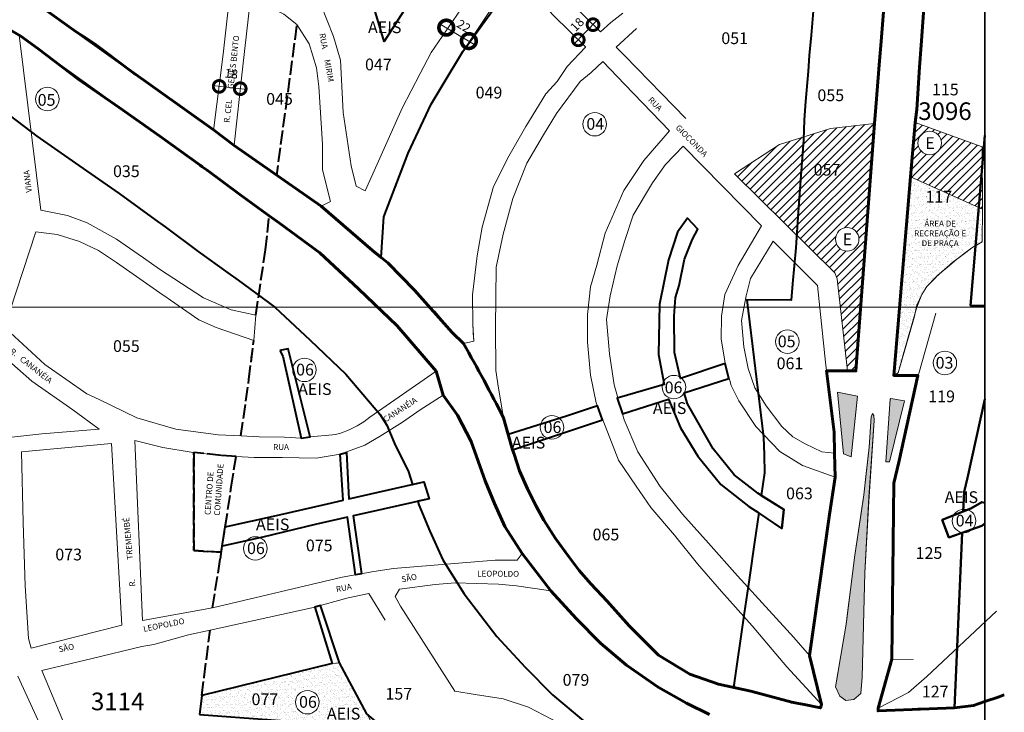
# Model space of a CAD drawing. Extents: x 183086 to 185549, y 1674269 to 1677051.
# Drawn here: x 184696 to 185534, y 1676141 to 1676731 of the extents above; entities that cross this region are included whole.
import ezdxf

# ---------------------------------------------------------------- set-up
doc = ezdxf.new("R2010")
doc.units = 0
doc.header["$MEASUREMENT"] = 0
doc.header["$XCLIPFRAME"] = 0
doc.linetypes.add('ACAD_ISO02W100', pattern=[15, 12, -3])
doc.layers.get('Defpoints').update_dxf_attribs({"linetype": 'CONTINUOUS'})
for name, color, linetype, lineweight in [('P-Area_escola', 6, 'CONTINUOUS', 9), ('P-Area_verde', 3, 'CONTINUOUS', 20), ('P-Cotas', 5, 'CONTINUOUS', 20), ('P-Ident_Area_Comp', 7, 'CONTINUOUS', 40), ('P-Ident_Area_Escola', 6, 'CONTINUOUS', 40), ('P-Ident_Area_Verde', 7, 'CONTINUOUS', 20), ('P-Ident_SUBUEU', 5, 'CONTINUOUS', 40), ('P-Ident_Trac_Viario', 7, 'CONTINUOUS', 20), ('P-Ident_UEU', 5, 'CONTINUOUS', 60), ('P-Lim_area_comp', 40, 'ACAD_ISO02W100', 40), ('P-Lim_Equipamento', 4, 'ACAD_ISO02W100', 40), ('P-Lim_SUBUEU', 5, 'CONTINUOUS', 40), ('P-Lim_trac_viario', 1, 'CONTINUOUS', 20), ('P-Lim_trac_viario_proj', 1, 'ACAD_ISO02W100', 20), ('P-Lim_UEU', 6, 'CONTINUOUS', 60), ('P-Malha', 7, 'CONTINUOUS', 9), ('P-Num_Quarteirão', 5, 'CONTINUOUS', 40), ('P-Texto_Geral', 5, 'CONTINUOUS', 20)]:
    doc.layers.add(name, color=color, linetype=linetype, lineweight=lineweight)
doc.layers.add('P-Gauss_Krueger', color=3, linetype='CONTINUOUS')
doc.layers.add('P-Imagem_raster', color=251, linetype='CONTINUOUS')
doc.styles.add('SIMPLEX', font='simplex.shx')
doc.dimstyles.get("Standard").update_dxf_attribs({"dimtxt": 7.5, "dimasz": 20, "dimexe": 0.18, "dimexo": 0.0625, "dimgap": 5, "dimtad": 1, "dimdec": 0, "dimzin": 0, "dimdsep": 46, "dimtxsty": 'Standard', "dimblk": 'DOTSMALL', "dimcen": 0.09, "dimdle": 6, "dimse1": 1, "dimse2": 1, "dimadec": 0, "dimazin": 0, "dimtfac": 1, "dimtdec": 0, "dimtofl": 0, "dimtmove": 2, "dimatfit": 2, "dimldrblk": 'DOTSMALL', "dimfxl": 1, "dimtolj": 1, "dimtzin": 0, "dimlwd": 13, "dimarcsym": 0})
picture_1 = doc.add_image_def('image1.tif', size_in_pixel=(9984, 13445))
pattern_1 = [(44.9286909, (-308331.546, -5000736.8035), (-3.531130919, 3.5399314162), [])]
pattern_2 = [(37.4286909, (-308331.546, -5000736.8035), (-0.151488066, 4.8172516922), [0, -3.8, 0, -4.25, 0, -4.0625]), (7.4286909, (-308331.546, -5000736.8035), (4.4332192904, 7.049853135), [0, -2.05, 0, -3.425, 0, -1.3125]), (327.4286909, (-308334.621, -5000736.7997), (7.7853662326, 0.00445814), [0, -1.25, 0, -4.5, 0, -5.875]), (317.4286909, (-308334.621, -5000736.7997), (7.5180415307, 2.1848338137), [0, -0.625, 0, -2.95, 0, -3.375])]

# ---------------------------------------------------------------- blocks, each defined once
blk = doc.blocks.new('_DotSmall')
at = {"layer": 'P-Texto_Geral', "color": 0, "const_width": 0.5}
blk.add_lwpolyline([(-0.0625, 0, 1), (0.0625, 0, 1)], format="xyb", close=True, dxfattribs=at)
blk = doc.blocks.new('*D21')
at = {"layer": 'Defpoints', "color": 0}
for p in [(185078.73, 1676712.69), (185044.49, 1676698.95), (185063.71, 1676687.49)]:
    blk.add_point(p, dxfattribs=at)
at = {"layer": 'P-Cotas', "color": 0, "lineweight": 9}
blk.add_line((185054.36, 1676727.22), (185083.88, 1676709.61), dxfattribs=at)
at = {"layer": 'P-Cotas', "color": 0, "lineweight": 9, "xscale": 25, "yscale": 25, "zscale": 25}
for p, rotation in [((185059.51, 1676724.14), 149.1923816217922), ((185078.73, 1676712.69), 329.1923816217922)]:
    blk.add_blockref('_DotSmall', p, dxfattribs=dict(at, rotation=rotation))
at = {"layer": 'P-Cotas', "color": 0, "insert": (185074.43, 1676725.44), "char_height": 7.5, "attachment_point": 5, "rotation": 329.19238, "style": 'SIMPLEX'}
blk.add_mtext('\\A1;22', dxfattribs=at)
blk = doc.blocks.new('*D23')
at = {"layer": 'Defpoints', "color": 0}
for p in [(185184.42, 1676726.64), (185184.93, 1676726.14), (185172.35, 1676713.26)]:
    blk.add_point(p, dxfattribs=at)
at = {"layer": 'P-Cotas', "color": 0, "lineweight": 13}
blk.add_line((185167.65, 1676709.47), (185188.61, 1676730.93), dxfattribs=at)
at = {"layer": 'P-Cotas', "color": 0, "lineweight": 13, "xscale": 20, "yscale": 20, "zscale": 20}
for p, rotation in [((185184.42, 1676726.64), 45.6616718759277), ((185171.84, 1676713.76), 225.6616718759277)]:
    blk.add_blockref('_DotSmall', p, dxfattribs=dict(at, rotation=rotation))
at = {"layer": 'P-Cotas', "color": 0, "insert": (185170.86, 1676726.81), "char_height": 7.5, "attachment_point": 5, "rotation": 45.66167}
blk.add_mtext('\\A1;18', dxfattribs=at)
blk = doc.blocks.new('*D43')
at = {"layer": 'Defpoints', "color": 0}
for p in [(184866.2, 1676674.1), (184884.13, 1676672.13), (184884.13, 1676672.13)]:
    blk.add_point(p, dxfattribs=at)
at = {"layer": 'P-Cotas', "color": 0, "lineweight": 13}
blk.add_line((184860.23, 1676674.75), (184890.09, 1676671.48), dxfattribs=at)
at = {"layer": 'P-Cotas', "color": 0, "lineweight": 13, "xscale": 20, "yscale": 20, "zscale": 20}
for p, rotation in [((184866.2, 1676674.1), 173.7408115247148), ((184884.13, 1676672.13), 353.7408115247148)]:
    blk.add_blockref('_DotSmall', p, dxfattribs=dict(at, rotation=rotation))
at = {"layer": 'P-Cotas', "color": 0, "insert": (184876.54, 1676684.86), "char_height": 7.5, "attachment_point": 5, "rotation": 353.74081}
blk.add_mtext('\\A1;18', dxfattribs=at)

msp = doc.modelspace()

# ---------------------------------------------------------------- hatches: boundary and pattern name
at = {"layer": 'P-Area_escola'}
h = msp.add_hatch(dxfattribs=at)
h.set_pattern_fill('ANSI31', color=256, scale=40, angle=-0.071309, style=0)
h.set_pattern_definition(pattern_1)
h.paths.add_polyline_path([(185304.744, 1676599.619), (185390.219, 1676515.303), (185392.102, 1676510.1), (185400.925, 1676431.829), (185408.225, 1676431.82), (185424.057, 1676642.481), (185386.582, 1676638.307), (185343.075, 1676624.641)])
h.paths.add_polyline_path([(185410.75, 1676543.879, -1), (185390.75, 1676543.879, -1)], flags=16)
h.paths.add_polyline_path([(185394.452, 1676536.342), (185406.119, 1676536.327), (185406.138, 1676551.327), (185394.471, 1676551.342)], flags=8)
h = msp.add_hatch(dxfattribs=at)
h.set_pattern_fill('ANSI31', color=256, scale=40, angle=-0.071309, style=0)
h.set_pattern_definition(pattern_1)
h.paths.add_polyline_path([(185304.744, 1676599.619), (185390.219, 1676515.303), (185392.102, 1676510.1), (185400.925, 1676431.829), (185408.225, 1676431.82), (185424.057, 1676642.481), (185386.582, 1676638.307), (185343.075, 1676624.641)])
h.paths.add_polyline_path([(185410.75, 1676543.879, -1), (185390.75, 1676543.879, -1)], flags=16)
h.paths.add_polyline_path([(185394.452, 1676536.342), (185406.119, 1676536.327), (185406.138, 1676551.327), (185394.471, 1676551.342)], flags=8)
h = msp.add_hatch(dxfattribs=at)
h.set_pattern_fill('ANSI31', color=256, scale=40, angle=-0.071309, style=0)
h.set_pattern_definition(pattern_1)
h.paths.add_polyline_path([(185515.556, 1676622.659), (185458.747, 1676643.217), (185458.424, 1676640.318), (185456, 1676612.701), (185454.635, 1676597.177), (185515.542, 1676569.564)])
h.paths.add_polyline_path([(185461.01, 1676625.874, -1), (185481.01, 1676625.849, -1)], flags=16)
h.paths.add_polyline_path([(185464.712, 1676618.325), (185476.379, 1676618.31), (185476.397, 1676633.31), (185464.731, 1676633.325)], flags=8)
at = {"layer": 'P-Area_verde', "lineweight": 9}
h = msp.add_hatch(dxfattribs=at)
h.set_pattern_fill('AR-SAND', color=256, scale=2.5, angle=-0.071309, style=0)
h.set_pattern_definition(pattern_2)
h.paths.add_polyline_path([(185509.187, 1676537.725), (185515.534, 1676541.544), (185515.542, 1676569.564), (185454.635, 1676597.177), (185453.687, 1676586.404), (185451.375, 1676560.107), (185449.061, 1676533.089), (185446.867, 1676505.952), (185445.443, 1676486.174), (185459.775, 1676486.168), (185460.145, 1676487.686), (185464.356, 1676496.96), (185468.674, 1676503.545), (185476.595, 1676511.805), (185490.74, 1676524.248), (185506.805, 1676536.508)])
h.paths.add_polyline_path([(185456.986, 1676561.046), (185502.819, 1676560.988), (185502.774, 1676524.917), (185456.941, 1676524.974)], flags=24)
h = msp.add_hatch(dxfattribs=at)
h.set_pattern_fill('AR-SAND', color=256, scale=2.5, angle=-0.071309, style=0)
h.set_pattern_definition(pattern_2)
h.paths.add_polyline_path([(185457.622, 1676477.329), (185459.775, 1676486.168), (185445.443, 1676486.174), (185444.913, 1676478.815), (185442.37, 1676451.798), (185440.43, 1676427.96), (185444.153, 1676430.085), (185449.204, 1676447.209)])
at = {"layer": 'P-Area_verde', "linetype": 'Continuous', "lineweight": 9}
h = msp.add_hatch(dxfattribs=at)
h.set_pattern_fill('AR-SAND', color=256, scale=2.5, angle=-0.071309, style=0)
h.set_pattern_definition(pattern_2)
h.paths.add_polyline_path([(185415.901, 1676259.8), (185419.291, 1676324.136), (185423.622, 1676389.411), (185423.508, 1676393.881), (185422.33, 1676395.543), (185421.146, 1676392.704), (185419.454, 1676366.926), (185414.914, 1676326.242), (185407.29, 1676274.921), (185399.886, 1676216.03), (185390.84, 1676162.592), (185394.37, 1676154.777), (185399.695, 1676151.011), (185406.317, 1676151.952), (185412.463, 1676157.145), (185413.43, 1676170.863)])
h.paths.add_polyline_path([(185449.653, 1676406.419), (185437.836, 1676408.323), (185437.365, 1676407.854), (185433.519, 1676354.399), (185436.829, 1676354.394)])
h.paths.add_polyline_path([(185409.478, 1676410.249), (185392.462, 1676413.59), (185397.597, 1676361.063), (185404.214, 1676358.695)])
at = {"layer": 'P-Area_verde', "lineweight": 9}
h = msp.add_hatch(dxfattribs=at)
h.set_pattern_fill('AR-SAND', color=256, scale=2.5, angle=359.928691, style=0)
h.set_pattern_definition([(37.4286909, (0, 0), (-0.151488066, 4.817251692), [0, -3.8, 0, -4.25, 0, -4.0625]), (7.4286909, (0, 0), (4.43321929, 7.049853135), [0, -2.05, 0, -3.425, 0, -1.3125]), (327.4286909, (-3.075, 0.004), (7.785366233, 0.00445814), [0, -1.25, 0, -4.5, 0, -5.875]), (317.4286909, (-3.075, 0.004), (7.51804153, 2.184833814), [0, -0.625, 0, -2.95, 0, -3.375])])
h.paths.add_polyline_path([(184968.735, 1676183.207), (184962.464, 1676182.635), (184929.264, 1676173.976), (184896.534, 1676166.247), (184851.43, 1676155.263), (184849.33, 1676139.145), (184860.999, 1676137.761), (184903.923, 1676133.648), (184950.101, 1676131.62), (184971.449, 1676129.963), (184999.524, 1676125.639)])
h.paths.add_polyline_path([(184931.086, 1676150.017, -1), (184951.086, 1676150.017, -1)], flags=16)
h.paths.add_polyline_path([(184931.162, 1676143.006), (184951.876, 1676142.98), (184951.895, 1676157.98), (184931.18, 1676158.006)], flags=24)
h.paths.add_polyline_path([(184890.243, 1676144.631), (184920.481, 1676144.593), (184920.499, 1676159.593), (184890.261, 1676159.631)], flags=24)

# ---------------------------------------------------------------- linework, layer by layer
at = {"layer": 'P-Area_escola'}
msp.add_line((185454.635, 1676597.177), (185515.891, 1676569.406), dxfattribs=at)
msp.add_lwpolyline([(185400.925, 1676431.829), (185392.102, 1676510.1), (185390.219, 1676515.303), (185304.744, 1676599.619), (185343.075, 1676624.641), (185386.582, 1676638.307), (185424.057, 1676642.481), (185424.057, 1676642.481), (185408.225, 1676431.82), (185408.225, 1676431.82), (185408.225, 1676431.82), (185408.225, 1676431.82), (185408.225, 1676431.82), (185408.225, 1676431.82), (185408.225, 1676431.82)], close=True, dxfattribs=at)
msp.add_lwpolyline([(185454.635, 1676597.177), (185458.747, 1676643.217), (185515.588, 1676622.648), (185515.891, 1676569.406), (185454.635, 1676597.177)], dxfattribs=at)
for centre in [(185471.01, 1676625.862), (185400.75, 1676543.879)]:
    msp.add_circle(centre, 10, dxfattribs=at)
at = {"layer": 'P-Area_verde'}
for points in [[(185515.722, 1676541.656), (185515.891, 1676569.406), (185515.891, 1676569.406), (185515.891, 1676569.406), (185454.635, 1676597.177), (185454.635, 1676597.177), (185454.635, 1676597.177), (185454.635, 1676597.177), (185454.635, 1676597.177), (185454.635, 1676597.177), (185454.635, 1676597.177), (185440.43, 1676427.96), (185440.43, 1676427.96), (185444.153, 1676430.085), (185444.153, 1676430.085), (185457.622, 1676477.329), (185460.145, 1676487.686), (185464.356, 1676496.96), (185468.674, 1676503.545), (185476.595, 1676511.805), (185490.74, 1676524.248), (185506.805, 1676536.508), (185509.187, 1676537.725)], [(185437.365, 1676407.854), (185433.519, 1676354.399), (185436.829, 1676354.394), (185449.653, 1676406.419), (185437.836, 1676408.323)], [(185394.37, 1676154.777), (185390.84, 1676162.592), (185399.886, 1676216.03), (185407.29, 1676274.921), (185414.914, 1676326.242), (185419.454, 1676366.926), (185421.146, 1676392.704), (185422.33, 1676395.543), (185423.508, 1676393.881), (185423.622, 1676389.411), (185419.291, 1676324.136), (185415.901, 1676259.8), (185413.43, 1676170.863), (185412.463, 1676157.145), (185406.317, 1676151.952), (185399.695, 1676151.011)], [(184851.43, 1676155.263), (184962.464, 1676182.635), (184962.464, 1676182.635), (184962.464, 1676182.635), (184968.735, 1676183.207), (184999.524, 1676125.639), (184971.449, 1676129.963), (184971.449, 1676129.963), (184849.33, 1676139.145), (184849.33, 1676139.145), (184849.33, 1676139.145)]]:
    msp.add_lwpolyline(points, close=True, dxfattribs=at)
at = {"layer": 'P-Area_verde', "flags": 128}
msp.add_lwpolyline([(185397.597, 1676361.063), (185392.462, 1676413.59), (185409.478, 1676410.249), (185404.214, 1676358.695)], close=True, dxfattribs=at)
at = {"layer": 'P-Gauss_Krueger'}
msp.add_lwpolyline([(185518, 1677040), (183105, 1677040), (183105, 1674270), (185518, 1674270)], close=True, dxfattribs=at)
at = {"layer": 'P-Ident_SUBUEU', "lineweight": 9}
for centre in [(184720, 1676663.3), (185185.864, 1676641.886), (185349.864, 1676456.686), (185483.916, 1676438.564), (184938.806, 1676432.643), (185253.264, 1676417.986), (185149.464, 1676383.686), (185500.216, 1676304.064), (184897.006, 1676280.543), (184941.306, 1676149.643)]:
    msp.add_circle(centre, 10.003, dxfattribs=at)
at = {"layer": 'P-Lim_area_comp', "flags": 128}
for points in [[(184932.083, 1676725.686), (184915.008, 1676598.329)], [(184867.913, 1676277.37), (184844.599, 1676278.753), (184844.703, 1676362.248)]]:
    msp.add_lwpolyline(points, dxfattribs=at)
at = {"layer": 'P-Lim_area_comp'}
for points in [[(184897.304, 1676479.306), (184905.713, 1676534.796), (184908.809, 1676563.882)], [(184897.304, 1676479.306), (184905.713, 1676534.796), (184908.809, 1676563.882)], [(184884.706, 1676376.382), (184891.515, 1676424.343), (184895.637, 1676457.558)], [(184884.706, 1676376.382), (184891.515, 1676424.343), (184894.092, 1676445.58)], [(184871.349, 1676298.898), (184876.551, 1676332.732), (184880.534, 1676358.857)], [(184871.349, 1676298.898), (184876.551, 1676332.732), (184880.534, 1676358.857)], [(184860.593, 1676229.932), (184867.195, 1676271.853), (184868.839, 1676282.581)], [(184860.593, 1676229.932), (184867.195, 1676271.853), (184868.839, 1676282.581)], [(184851.43, 1676155.263), (184853.48, 1676170.95), (184858.53, 1676210.974)], [(184851.43, 1676155.263), (184853.48, 1676170.95), (184858.53, 1676210.974)]]:
    msp.add_lwpolyline(points, dxfattribs=at)
at = {"layer": 'P-Lim_Equipamento'}
msp.add_lwpolyline([(184880.534, 1676358.857), (184868.015, 1676359.802), (184844.703, 1676362.248), (184844.599, 1676278.753), (184867.913, 1676277.37), (184868.839, 1676282.581), (184871.349, 1676298.898), (184876.551, 1676332.732), (184880.534, 1676358.857)], dxfattribs=at)
at = {"layer": 'P-Lim_SUBUEU'}
for points in [[(184713.511, 1676742.615), (184744.354, 1676720.657), (184753.796, 1676714.595), (184761.86, 1676709.125), (184789.334, 1676688.471), (184861.47, 1676637.051), (184878.834, 1676623.879), (184952.937, 1676572.059), (184996.782, 1676534.182), (185004.205, 1676528.253), (185009.739, 1676523.776), (185032.45, 1676500.668), (185064.425, 1676464.448), (185074.178, 1676455.053, -0.0111886), (185108.345, 1676391.733), (185112.087, 1676377.549), (185115.951, 1676364.634), (185117.166, 1676360.932), (185121.699, 1676346.787), (185128.63, 1676331.448), (185136.031, 1676316.459), (185142.477, 1676304.711), (185152.517, 1676289.128), (185163.997, 1676273.054), (185172.603, 1676261.903), (185182.409, 1676250.391), (185196.521, 1676235.763), (185215.197, 1676214.622), (185240.074, 1676189.772), (185266.916, 1676173.423), (185291.139, 1676164.922), (185318.805, 1676158.931), (185353.524, 1676149.538), (185359.196, 1676148.418), (185362.739, 1676147.898), (185377.938, 1676144.718), (185378.901, 1676147.586), (185368.773, 1676189.469), (185372.033, 1676213.245), (185376.623, 1676245.289), (185381.213, 1676277.334), (185385.803, 1676309.378), (185390.392, 1676341.302), (185389.938, 1676361.773), (185389.525, 1676379.709), (185383.162, 1676431.941), (185408.225, 1676431.82), (185408.225, 1676431.82), (185408.225, 1676431.82), (185408.225, 1676431.82), (185408.225, 1676431.82), (185408.225, 1676431.82), (185408.225, 1676431.82), (185424.057, 1676642.481), (185424.057, 1676642.481), (185425.034, 1676656.319), (185428.313, 1676695.795), (185428.313, 1676695.795), (185429.774, 1676712.264), (185429.774, 1676712.264), (185435.993, 1676791.986)], [(185304.423, 1676164.392), (185304.097, 1676162.116), (185291.139, 1676164.922), (185266.916, 1676173.423), (185240.074, 1676189.772), (185215.197, 1676214.622), (185196.521, 1676235.763), (185182.409, 1676250.391), (185172.603, 1676261.903), (185163.997, 1676273.054), (185152.517, 1676289.128), (185142.477, 1676304.711), (185136.031, 1676316.459), (185128.63, 1676331.448), (185121.699, 1676346.787), (185117.166, 1676360.932), (185115.951, 1676364.634), (185192.413, 1676390.089), (185188.248, 1676401.924), (185161.777, 1676393.257), (185112.087, 1676377.549), (185108.345, 1676391.733, 0.0111886), (185074.178, 1676455.053), (185064.425, 1676464.448), (185049.368, 1676482.327), (185032.45, 1676500.668), (185009.739, 1676523.776), (185004.205, 1676528.253), (185006.218, 1676563.011), (185027.175, 1676617.155), (185046.717, 1676659), (185056.869, 1676676.028), (185073.463, 1676703.857), (185115.546, 1676762.125)]]:
    msp.add_lwpolyline(points, format="xyb", dxfattribs=at)
for points in [[(185304.423, 1676164.392), (185304.097, 1676162.116), (185318.805, 1676158.931), (185353.524, 1676149.538), (185359.196, 1676148.418), (185362.739, 1676147.898), (185377.938, 1676144.718), (185378.901, 1676147.586), (185368.773, 1676189.469), (185372.033, 1676213.245), (185376.623, 1676245.289), (185381.213, 1676277.334), (185385.803, 1676309.378), (185390.392, 1676341.302), (185389.938, 1676361.773), (185389.525, 1676379.709), (185383.162, 1676431.941), (185408.225, 1676431.82), (185408.225, 1676431.82), (185408.225, 1676431.82), (185408.225, 1676431.82), (185408.225, 1676431.82), (185408.225, 1676431.82), (185408.225, 1676431.82), (185424.057, 1676642.481), (185424.057, 1676642.481), (185425.034, 1676656.319), (185428.313, 1676695.795), (185428.313, 1676695.795), (185429.774, 1676712.264), (185429.774, 1676712.264), (185435.993, 1676791.986)], [(185518, 1676150.218), (185518, 1676150.218), (185518, 1676150.201), (185508.143, 1676146.858), (185492.192, 1676144.91), (185426.994, 1676142.197), (185426.997, 1676144.557), (185438.819, 1676186.273), (185438.819, 1676186.273), (185440.347, 1676336.07), (185440.347, 1676336.07), (185440.347, 1676336.07), (185444.625, 1676354.165), (185460.983, 1676427.79), (185460.983, 1676427.79), (185440.43, 1676427.96), (185440.43, 1676427.96), (185454.635, 1676597.177), (185454.635, 1676597.177), (185454.635, 1676597.177), (185454.635, 1676597.177), (185454.635, 1676597.177), (185454.635, 1676597.177), (185458.747, 1676643.217), (185460.002, 1676654.516), (185460.002, 1676654.516), (185462.437, 1676690.393), (185463.66, 1676709.211), (185469.754, 1676792.234)], [(185469.754, 1676792.234), (185463.66, 1676709.211), (185462.437, 1676690.393), (185460.002, 1676654.516), (185460.002, 1676654.516), (185458.747, 1676643.217), (185454.635, 1676597.177), (185454.635, 1676597.177), (185454.635, 1676597.177), (185454.635, 1676597.177), (185454.635, 1676597.177), (185454.635, 1676597.177), (185440.43, 1676427.96), (185440.43, 1676427.96), (185460.983, 1676427.79), (185460.983, 1676427.79), (185444.625, 1676354.165), (185440.347, 1676336.07), (185440.347, 1676336.07), (185440.347, 1676336.07), (185438.819, 1676186.273), (185438.819, 1676186.273), (185426.997, 1676144.557), (185426.994, 1676142.197), (185486.011, 1676144.653), (185492.192, 1676144.91)], [(185372.175, 1676741.673), (185370.012, 1676717.598), (185368.481, 1676700.341), (185367.633, 1676686.942), (185365.231, 1676661.223), (185364.132, 1676645.654), (185363.514, 1676628.171), (185361.276, 1676598.269), (185359.069, 1676567.186), (185356.902, 1676536.67), (185354.253, 1676505.924), (185353.167, 1676492.086), (185315.369, 1676492.267), (185329.608, 1676375.38), (185329.953, 1676360.441), (185330.297, 1676344.93), (185327.546, 1676325.798), (185324.615, 1676327.604), (185315.609, 1676334.738), (185304.675, 1676343.399), (185286.602, 1676365.461), (185264.84, 1676403.649), (185262.066, 1676413.103), (185300.092, 1676425.237), (185296.924, 1676438.197), (185258.993, 1676425.213), (185253.774, 1676447.555), (185253.608, 1676478.284), (185254.602, 1676494.28), (185257.75, 1676504.537), (185262.358, 1676527.065), (185269.164, 1676544.112), (185273.531, 1676552.601), (185264.852, 1676561.901), (185256.364, 1676549.838), (185248.783, 1676526.489), (185240.884, 1676488.579), (185240.092, 1676445.889), (185244.89, 1676420.283), (185204.956, 1676408.531), (185209.412, 1676395.224), (185248.585, 1676407.782), (185258.775, 1676383.356), (185273.594, 1676359.218), (185293.064, 1676334.953), (185317.171, 1676316.363), (185325.404, 1676310.874), (185321.819, 1676285.841), (185317.229, 1676253.797), (185313.156, 1676225.358), (185304.097, 1676162.116)], [(185372.175, 1676741.673), (185370.012, 1676717.598), (185368.481, 1676700.341), (185367.633, 1676686.942), (185365.231, 1676661.223), (185364.132, 1676645.654), (185363.514, 1676628.171), (185361.276, 1676598.269), (185359.069, 1676567.186), (185356.902, 1676536.67), (185354.253, 1676505.924), (185353.167, 1676492.086), (185315.369, 1676492.267), (185329.608, 1676375.38), (185329.953, 1676360.441), (185330.297, 1676344.93), (185327.546, 1676325.798), (185346.878, 1676313.886), (185345.228, 1676297.658), (185325.404, 1676310.874), (185321.819, 1676285.841), (185317.229, 1676253.797), (185313.156, 1676225.358), (185304.097, 1676162.116)], [(185283.561, 1676139.105), (185263.932, 1676148.709), (185239.759, 1676162.4), (185212.963, 1676181.243), (185190.716, 1676199.961), (185170.142, 1676220.836), (185148.381, 1676244.343), (185124.001, 1676276.234), (185109.42, 1676299.252), (185100.584, 1676318.913), (185092.708, 1676338.213), (185080.749, 1676371.664), (185069.018, 1676394.178), (185056.843, 1676411.082), (185050.889, 1676431.481), (185017.733, 1676470.296), (184984.822, 1676501.767), (184951.91, 1676532.308), (184917.591, 1676557.521), (184908.809, 1676563.882), (184883.741, 1676582.033), (184855.857, 1676602.618), (184851.841, 1676605.583), (184849.893, 1676607.015), (184815.813, 1676631.768), (184781.034, 1676656.051), (184746.254, 1676680.334), (184711.936, 1676706.237), (184697.309, 1676716.895), (184673.849, 1676730.514)], [(185283.561, 1676139.105), (185263.932, 1676148.709), (185239.759, 1676162.4), (185212.963, 1676181.243), (185190.716, 1676199.961), (185170.142, 1676220.836), (185148.381, 1676244.343), (185124.001, 1676276.234), (185109.42, 1676299.252), (185100.584, 1676318.913), (185092.708, 1676338.213), (185080.749, 1676371.664), (185069.018, 1676394.178), (185056.843, 1676411.082), (185051.103, 1676430.815), (185051.073, 1676430.851), (185050.889, 1676431.481), (185017.733, 1676470.296), (184984.822, 1676501.767), (184951.91, 1676532.308), (184917.591, 1676557.521), (184908.809, 1676563.882), (184883.741, 1676582.033), (184855.857, 1676602.618), (184851.841, 1676605.583), (184849.893, 1676607.015), (184815.813, 1676631.768), (184781.034, 1676656.051), (184746.254, 1676680.334), (184711.936, 1676706.237), (184697.309, 1676716.895), (184674.736, 1676730.513)], [(184676.193, 1676658.043), (184710.994, 1676631.775), (184746.685, 1676606.855), (184781.006, 1676582.893), (184814.491, 1676558.572), (184816.252, 1676557.277), (184820.222, 1676554.346), (184848.329, 1676533.597), (184873.616, 1676515.287), (184882.231, 1676509.047), (184913.616, 1676485.989), (184943.679, 1676458.092), (184973.964, 1676429.132), (185002.834, 1676394.976), (185008.921, 1676385.595), (185015.37, 1676369.951), (185027.367, 1676345.865), (185030.777, 1676335.073), (185040.537, 1676337.238), (185044.929, 1676322.962), (185035.293, 1676320.778), (185036.232, 1676317.806), (185045.427, 1676295.274), (185056.445, 1676270.757), (185074.73, 1676241.893), (185102.431, 1676205.658), (185126.749, 1676179.388), (185149.947, 1676155.851), (185176.324, 1676133.658)], [(185518, 1676632.183), (185514.411, 1676591.999), (185505.633, 1676487.424), (185518, 1676487.322)], [(185518, 1676487.322), (185505.633, 1676487.424), (185514.411, 1676591.999), (185518, 1676632.183)], [(185492.192, 1676144.91), (185498.747, 1676294.004), (185487.235, 1676289.927), (185481.725, 1676304.994), (185499.539, 1676312.011), (185499.539, 1676312.011), (185500.275, 1676328.771), (185503.109, 1676340.754), (185518, 1676407.78)], [(185518, 1676407.78), (185503.109, 1676340.754), (185500.275, 1676328.771), (185499.539, 1676312.011), (185499.539, 1676312.011), (185505.861, 1676314.501), (185515.493, 1676320.011), (185518, 1676319.542)], [(185518, 1676319.542), (185515.493, 1676320.011), (185505.861, 1676314.501), (185481.725, 1676304.994), (185487.235, 1676289.927), (185515.49, 1676299.933), (185518, 1676301.911)], [(185518, 1676301.911), (185515.49, 1676299.933), (185498.747, 1676294.004), (185492.192, 1676144.91), (185492.192, 1676144.91), (185508.143, 1676146.858), (185518, 1676150.201), (185518, 1676150.218)]]:
    msp.add_lwpolyline(points, dxfattribs=at)
for points in [[(184992.403, 1676760.008), (185028.526, 1676746.413), (185006.504, 1676712.21)], [(185204.956, 1676408.531), (185209.412, 1676395.224), (185248.585, 1676407.782), (185258.775, 1676383.356), (185273.594, 1676359.218), (185293.064, 1676334.953), (185317.171, 1676316.363), (185345.228, 1676297.658), (185346.878, 1676313.886), (185324.615, 1676327.604), (185304.675, 1676343.399), (185286.602, 1676365.461), (185264.84, 1676403.649), (185262.066, 1676413.103), (185300.092, 1676425.237), (185296.924, 1676438.197), (185258.993, 1676425.213), (185253.774, 1676447.555), (185253.608, 1676478.284), (185254.602, 1676494.28), (185257.75, 1676504.537), (185262.358, 1676527.065), (185269.164, 1676544.112), (185273.531, 1676552.601), (185264.852, 1676561.901), (185256.364, 1676549.838), (185248.783, 1676526.489), (185240.884, 1676488.579), (185240.092, 1676445.889), (185244.89, 1676420.283)], [(184917.721, 1676449.28), (184920.395, 1676444.368), (184936.023, 1676374.598), (184943.781, 1676375.69), (184924.788, 1676450.652)], [(185112.087, 1676377.549), (185115.951, 1676364.634), (185192.413, 1676390.089), (185188.248, 1676401.924), (185161.777, 1676393.257)], [(184868.849, 1676282.581), (184871.349, 1676298.898), (184914.951, 1676308.514), (184958.364, 1676318.55), (184971.65, 1676321.639), (184969.29, 1676360.852), (184974.46, 1676362.254), (184976.523, 1676322.771), (185001.536, 1676328.586), (185040.537, 1676337.238), (185044.929, 1676322.962), (184992.004, 1676310.968), (184980.344, 1676308.315), (184987.474, 1676259.068), (184982.353, 1676258.17), (184975.47, 1676307.206), (184947.902, 1676300.933), (184903.328, 1676290.198)], [(184849.33, 1676139.145), (184971.449, 1676129.963), (184999.524, 1676125.639), (185042.873, 1676090.079), (185040.927, 1676055.306), (185045.362, 1676053.528), (185048.751, 1676091.83), (184991.953, 1676139.794), (184968.735, 1676183.207), (184952.579, 1676232.018), (184947.761, 1676230.666), (184962.464, 1676182.635), (184851.43, 1676155.263)]]:
    msp.add_lwpolyline(points, close=True, dxfattribs=at)
at = {"layer": 'P-Lim_trac_viario'}
for p, q in [((185327.719, 1676555.26), (185307.895, 1676521.662)), ((185355.262, 1676204.646), (185307.518, 1676257.305)), ((185468.641, 1676171.475), (185527.81, 1676227.221))]:
    msp.add_line(p, q, dxfattribs=at)
at = {"layer": 'P-Lim_trac_viario', "flags": 128}
msp.add_lwpolyline([(184743.903, 1676837.094), (184678.728, 1676826.845), (184695.223, 1676755.41), (184861.416, 1676636.631), (184869.7, 1676701.571), (184875.567, 1676755.493), (184825.705, 1676777.475), (184812.572, 1676783.232), (184804.886, 1676786.601), (184791.353, 1676794.025), (184791.353, 1676794.025), (184743.903, 1676837.094)], close=True, dxfattribs=at)
at = {"layer": 'P-Lim_trac_viario'}
for points in [[(185435.993, 1676791.986), (185435.993, 1676791.986), (185429.774, 1676712.264), (185429.774, 1676712.264)], [(185463.66, 1676709.211), (185469.754, 1676792.234), (185469.754, 1676792.234)], [(185133.865, 1676778.66), (185163.516, 1676747.131), (185190.759, 1676720.509)], [(185081.992, 1676471.479), (185081.957, 1676496.426), (185085.738, 1676529.787), (185090.149, 1676554.335), (185099.602, 1676588.955), (185112.835, 1676614.762), (185127.329, 1676639.94), (185144.343, 1676667.636), (185153.811, 1676678.297), (185162.417, 1676690.926), (185177.988, 1676707.607), (185178.1, 1676707.712), (185150.663, 1676734.522), (185119.054, 1676769.186), (185101.917, 1676746.498), (185073.463, 1676703.857), (185056.869, 1676676.028)], [(184947.398, 1676757.616), (184963.628, 1676716.477), (184969.594, 1676696.506), (184971.858, 1676651.853), (184978.542, 1676606.345), (184982.93, 1676589.18), (184990.356, 1676585.22), (184997.103, 1676599.482), (185021.923, 1676655.561), (185037.2, 1676684.942), (185046.582, 1676702.97), (185071.561, 1676739.374)], [(184951.016, 1676673.889), (184954.047, 1676624.787), (184954.153, 1676603.312), (184958.041, 1676587.024), (184960.962, 1676576.029), (184952.937, 1676572.059), (184915.008, 1676598.329), (184878.864, 1676624.161), (184885.944, 1676688.71), (184892.979, 1676749.132), (184909.21, 1676741.571), (184921.273, 1676735.526), (184932.282, 1676726.683)], [(185263.542, 1676646.61), (185211.399, 1676700.035), (185204.218, 1676707.584), (185221.408, 1676723.333)], [(184908.809, 1676563.882), (184815.813, 1676631.768), (184696.078, 1676717.638), (184714.545, 1676568.734), (184737.029, 1676563.996), (184753.961, 1676557.945), (184778.774, 1676544.114), (184797.138, 1676531.241), (184801.834, 1676527.945), (184815.412, 1676518.438), (184852.982, 1676494.151), (184876.409, 1676483.912), (184897.294, 1676479.246), (184895.637, 1676457.558), (184895.637, 1676457.558), (184863.621, 1676468.848), (184849.008, 1676475.136), (184824.719, 1676491.956), (184819.854, 1676495.322), (184818.635, 1676496.164), (184778.749, 1676524.164), (184763.452, 1676534.383), (184747.442, 1676542.063), (184728.419, 1676547.886), (184710.092, 1676550.229), (184688.098, 1676482.796)], [(185182.831, 1676685.911), (185192.823, 1676695.408), (185211.598, 1676675.675), (185249.609, 1676636.308)], [(185428.313, 1676695.795), (185428.313, 1676695.795), (185425.034, 1676656.319)], [(185460.002, 1676654.516), (185462.437, 1676690.393), (185462.437, 1676690.393)], [(185101.501, 1676468.782), (185101.953, 1676520.162), (185107.999, 1676548.347), (185116.061, 1676578.546), (185128.154, 1676608.744), (185142.263, 1676632.903), (185153.348, 1676651.022), (185173.503, 1676678.201), (185182.831, 1676685.911)], [(185349.481, 1676179.733), (185319.945, 1676214.622), (185293.758, 1676244.049), (185273.463, 1676267.591), (185253.823, 1676291.787), (185233.528, 1676315.329), (185221.089, 1676333.639), (185206.031, 1676355.873), (185198.83, 1676374.837), (185186.983, 1676404.705), (185182.4, 1676428.247), (185179.781, 1676456.366), (185179.781, 1676479.908), (185182.4, 1676503.45), (185187.637, 1676521.76), (185194.839, 1676549.226), (185210.578, 1676585.551), (185227.6, 1676611.054), (185249.609, 1676636.308)], [(185515.722, 1676541.656), (185515.722, 1676541.656), (185515.722, 1676541.656), (185506.805, 1676536.508), (185501.818, 1676532.701), (185493.929, 1676526.681), (185486.12, 1676520.222), (185477.793, 1676513.323), (185474.958, 1676510.156), (185472.018, 1676507.056), (185468.674, 1676503.545), (185464.356, 1676496.96), (185459.91, 1676486), (185449.009, 1676447.42), (185444.153, 1676430.085), (185440.649, 1676428.131), (185454.635, 1676597.177), (185454.635, 1676597.177), (185458.747, 1676643.217), (185515.588, 1676622.648), (185515.588, 1676622.648), (185515.588, 1676622.648)], [(185327.719, 1676555.26), (185261.215, 1676623.214), (185246.173, 1676607.536), (185235.056, 1676591.858), (185218.706, 1676564.422), (185211.512, 1676542.865), (185204.973, 1676521.308), (185199.087, 1676495.831), (185195.817, 1676475.581), (185198.433, 1676446.185), (185202.357, 1676420.055), (185210.866, 1676390.253), (185222.637, 1676362.816), (185241.603, 1676333.42), (185260.568, 1676309.904), (185282.804, 1676285.08), (185307.518, 1676257.305)], [(185454.635, 1676597.177), (185454.635, 1676597.177)], [(185390.392, 1676341.302), (185362.787, 1676351.339), (185343.471, 1676363.222), (185322.864, 1676384.507), (185308.581, 1676406.259), (185302.024, 1676419.357), (185296.872, 1676438.276), (185293.36, 1676459.093), (185293.828, 1676478.273), (185296.638, 1676496.985), (185307.895, 1676521.662)], [(185444.625, 1676354.165), (185444.625, 1676354.165), (185460.983, 1676427.79), (185461.66, 1676429.705), (185476.073, 1676481.059)], [(184680.894, 1676471.435), (184717.751, 1676437.289), (184753.46, 1676412.305), (184763.954, 1676407.302), (184796.135, 1676391.952), (184829.283, 1676382.041), (184865.477, 1676377.236), (184884.706, 1676376.382), (184900.285, 1676375.682), (184921.864, 1676375.305), (184936.023, 1676374.598)], [(185081.992, 1676471.479), (185082.84, 1676457.06), (185074.178, 1676455.053), (185064.425, 1676464.448)], [(185112.087, 1676377.549), (185108.345, 1676391.733), (185103.826, 1676417.139), (185101.685, 1676432.122), (185101.501, 1676468.782)], [(185037.283, 1676398.699), (185056.843, 1676411.082), (185069.018, 1676394.178), (185080.749, 1676371.664), (185092.708, 1676338.213), (185100.584, 1676318.913), (185109.42, 1676299.252), (185124.001, 1676276.234), (185119.924, 1676270.609), (185101.244, 1676270.632)], [(185392.462, 1676413.59), (185397.597, 1676361.063), (185404.214, 1676358.695), (185409.478, 1676410.249), (185392.462, 1676413.59)], [(185437.365, 1676407.854), (185433.519, 1676354.399), (185436.829, 1676354.394), (185449.653, 1676406.419), (185437.836, 1676408.323)], [(185437.836, 1676408.323), (185437.365, 1676407.854)], [(185423.622, 1676389.411), (185423.508, 1676393.881), (185422.33, 1676395.543), (185421.146, 1676392.704), (185419.454, 1676366.926), (185416.947, 1676344.463), (185414.914, 1676326.242), (185412.578, 1676310.52), (185409.219, 1676287.911), (185407.29, 1676274.921), (185404.418, 1676252.08), (185401.106, 1676225.736), (185399.886, 1676216.03), (185396.83, 1676197.978), (185392.22, 1676170.743), (185390.84, 1676162.592)], [(185419.104, 1676320.581), (185423.622, 1676389.411)], [(185349.481, 1676179.733), (185378.901, 1676147.586), (185377.938, 1676144.718), (185353.524, 1676149.538), (185318.805, 1676158.931), (185291.139, 1676164.922), (185266.916, 1676173.423), (185240.074, 1676189.772), (185215.197, 1676214.622), (185196.521, 1676235.763), (185182.409, 1676250.391), (185172.603, 1676261.903), (185163.997, 1676273.054), (185152.517, 1676289.128), (185142.477, 1676304.711), (185136.031, 1676316.459), (185128.63, 1676331.448), (185121.699, 1676346.787), (185117.166, 1676360.932), (185112.087, 1676377.549)], [(184697.952, 1676362.807), (184774.479, 1676370.069), (184774.479, 1676370.069), (184774.479, 1676370.069), (184783.454, 1676215.248), (184783.454, 1676215.248), (184706.279, 1676195.653), (184704.021, 1676203.796), (184701.056, 1676248.69), (184699.504, 1676302.622), (184697.949, 1676362.934)], [(184794.491, 1676372.474), (184818.353, 1676366.474), (184842.258, 1676362.504), (184868.015, 1676359.802), (184880.534, 1676358.857)], [(184794.491, 1676372.474), (184794.491, 1676372.474), (184794.491, 1676372.474), (184800.854, 1676219.09)], [(185390.392, 1676341.302), (185385.803, 1676309.378), (185381.213, 1676277.334), (185376.623, 1676245.289), (185372.033, 1676213.245), (185368.773, 1676189.469), (185355.262, 1676204.646)], [(185456.898, 1676185.991), (185438.819, 1676186.273), (185438.819, 1676186.273), (185440.347, 1676336.07), (185440.347, 1676336.07), (185440.347, 1676336.07), (185440.347, 1676336.07)], [(185413.43, 1676170.863), (185415.901, 1676259.8), (185419.104, 1676320.581)], [(184860.593, 1676229.932), (184970.816, 1676256.144), (184970.816, 1676256.144), (184970.816, 1676256.144), (184997.742, 1676260.871), (185014.685, 1676263.63), (185101.244, 1676270.632)], [(185283.561, 1676139.105), (185263.932, 1676148.709), (185239.759, 1676162.4), (185212.963, 1676181.243), (185190.716, 1676199.961), (185170.142, 1676220.836), (185148.381, 1676244.343), (185119.167, 1676248.69), (185104.009, 1676250.109), (185067.11, 1676251.195), (185049.938, 1676249.826), (185019.763, 1676245.923), (185016.045, 1676239.658), (185020.445, 1676231.303), (185066.773, 1676159.034), (185084.088, 1676156.151), (185107.896, 1676152.548), (185129.539, 1676145.341), (185155.512, 1676131.649)], [(184858.53, 1676210.974), (184858.53, 1676210.974), (184945.123, 1676229.926), (184945.123, 1676229.926), (184945.123, 1676229.926), (184976.004, 1676238.588), (184993.639, 1676242.276), (185007.531, 1676219.639)], [(184800.854, 1676219.09), (184800.854, 1676219.09), (184860.593, 1676229.932), (184860.593, 1676229.932)], [(184810.644, 1676198.644), (184840.195, 1676206.977), (184858.53, 1676210.974)], [(184715.177, 1676176.502), (184758.02, 1676186.899), (184800.502, 1676196.936), (184810.644, 1676198.644)], [(184842.463, 1676085.254), (184753.641, 1676085.296), (184715.177, 1676176.502)], [(184694.871, 1676171.798), (184694.871, 1676171.798), (184738.837, 1676075.761), (184756.859, 1676021.125), (184776.999, 1675924.902), (184776.999, 1675924.902), (184776.999, 1675924.902), (184715.771, 1675834.916), (184715.771, 1675834.916)], [(185390.84, 1676162.592), (185394.37, 1676154.777), (185399.695, 1676151.011), (185406.317, 1676151.952), (185412.463, 1676157.145), (185413.43, 1676170.863)], [(185508.143, 1676146.858), (185492.192, 1676144.91), (185460.973, 1676144.679), (185426.994, 1676142.197), (185426.997, 1676144.557), (185453.024, 1676157.774), (185468.641, 1676171.475)]]:
    msp.add_lwpolyline(points, dxfattribs=at)
for points in [[(184951.016, 1676673.889), (184954.047, 1676624.787), (184954.153, 1676603.312), (184958.041, 1676587.024), (184960.962, 1676576.029), (184952.937, 1676572.059), (184915.008, 1676598.329), (184878.864, 1676624.161), (184885.944, 1676688.71), (184892.979, 1676749.132), (184909.21, 1676741.571), (184921.273, 1676735.526), (184932.282, 1676726.683), (184942.941, 1676710.319), (184949.176, 1676689.892)], [(185400.925, 1676431.829), (185392.102, 1676510.1), (185390.219, 1676515.303), (185304.744, 1676599.619), (185343.075, 1676624.641), (185386.582, 1676638.307), (185424.057, 1676642.481), (185424.057, 1676642.481), (185408.225, 1676431.82), (185408.225, 1676431.82), (185408.225, 1676431.82), (185408.225, 1676431.82), (185408.225, 1676431.82), (185408.225, 1676431.82), (185408.225, 1676431.82)], [(185345.216, 1676384.449), (185331.887, 1676401.963), (185322.031, 1676417.434), (185316.398, 1676433.96), (185312.878, 1676452.244), (185310.766, 1676474.748), (185314.632, 1676495.639), (185318.504, 1676510.407), (185337.865, 1676542.404), (185375.531, 1676504.429), (185382.326, 1676439.2), (185386.831, 1676401.23), (185389.525, 1676379.709), (185389.938, 1676362.273), (185389.938, 1676361.773), (185379.059, 1676362.946), (185364.918, 1676369.694), (185354.485, 1676375.507)], [(184669.964, 1676455.329), (184651.01, 1676428.713), (184608.464, 1676367.525), (184618.675, 1676368.093), (184666.251, 1676372.794), (184715.228, 1676378.183), (184764.193, 1676382.302), (184741.693, 1676398.67), (184706.683, 1676422.953)]]:
    msp.add_lwpolyline(points, close=True, dxfattribs=at)
at = {"layer": 'P-Lim_trac_viario', "flags": 128}
for points in [[(185190.759, 1676720.509), (185199.705, 1676728.41), (185209.656, 1676736.405)], [(184969.29, 1676360.852), (184990.208, 1676368.483), (185003.302, 1676376.242), (185022.198, 1676388.13), (185037.283, 1676398.699)], [(184880.534, 1676358.857), (184895.996, 1676358.095), (184919.68, 1676358.066), (184948.664, 1676357.368), (184969.29, 1676360.852)], [(184962.464, 1676182.635), (184947.761, 1676230.666), (184952.579, 1676232.018), (184968.735, 1676183.207)]]:
    msp.add_lwpolyline(points, dxfattribs=at)
msp.add_lwpolyline([(185017.733, 1676470.296), (185050.889, 1676431.481), (184994.302, 1676392.502, -0.1025507), (184971.847, 1676379.748, -0.0959661), (184962.732, 1676377.291), (184943.781, 1676375.69)], format="xyb", dxfattribs=at)
at = {"layer": 'P-Lim_trac_viario_proj'}
msp.add_lwpolyline([(185081.992, 1676471.479), (185082.84, 1676457.06), (185074.178, 1676455.053), (185064.425, 1676464.448), (185049.368, 1676482.327, -0.0380076), (185049.368, 1676482.327), (185032.45, 1676500.668), (185009.739, 1676523.776), (185004.205, 1676528.253), (185004.32, 1676530.236), (185006.218, 1676563.011), (185027.175, 1676617.155), (185046.717, 1676659), (185056.869, 1676676.028)], format="xyb", dxfattribs=at)
at = {"layer": 'P-Lim_trac_viario_proj', "flags": 128}
msp.add_lwpolyline([(184908.809, 1676563.882), (184951.91, 1676532.308), (184984.822, 1676501.767), (185017.733, 1676470.296)], dxfattribs=at)
at = {"layer": 'P-Lim_UEU'}
msp.add_line((184789.334, 1676688.471), (184794.899, 1676684.294), dxfattribs=at)
msp.add_lwpolyline([(184713.511, 1676742.615), (184744.354, 1676720.657), (184753.796, 1676714.595), (184761.86, 1676709.125), (184789.334, 1676688.471), (184861.47, 1676637.051), (184878.834, 1676623.879), (184952.937, 1676572.059), (184996.782, 1676534.182), (185004.205, 1676528.253), (185009.739, 1676523.776), (185032.45, 1676500.668), (185064.425, 1676464.448), (185074.178, 1676455.053, -0.0111886), (185108.345, 1676391.733), (185112.087, 1676377.549), (185115.951, 1676364.634), (185117.166, 1676360.932), (185121.699, 1676346.787), (185128.63, 1676331.448), (185136.031, 1676316.459), (185142.477, 1676304.711), (185152.517, 1676289.128), (185163.997, 1676273.054), (185172.603, 1676261.903), (185182.409, 1676250.391), (185196.521, 1676235.763), (185215.197, 1676214.622), (185240.074, 1676189.772), (185266.916, 1676173.423), (185291.139, 1676164.922), (185318.805, 1676158.931), (185353.524, 1676149.538), (185359.196, 1676148.418), (185362.739, 1676147.898), (185377.938, 1676144.718), (185378.901, 1676147.586), (185368.773, 1676189.469), (185372.033, 1676213.245), (185376.623, 1676245.289), (185381.213, 1676277.334), (185385.803, 1676309.378), (185390.392, 1676341.302), (185389.938, 1676361.773), (185389.525, 1676379.709), (185383.162, 1676431.941), (185408.225, 1676431.82), (185408.225, 1676431.82), (185408.225, 1676431.82), (185408.225, 1676431.82), (185408.225, 1676431.82), (185408.225, 1676431.82), (185408.225, 1676431.82), (185424.057, 1676642.481), (185424.057, 1676642.481), (185425.034, 1676656.319), (185428.313, 1676695.795), (185428.313, 1676695.795), (185429.774, 1676712.264), (185429.774, 1676712.264), (185435.993, 1676791.986)], format="xyb", dxfattribs=at)
for points in [[(185469.754, 1676792.234), (185463.66, 1676709.211), (185462.437, 1676690.393), (185460.002, 1676654.516), (185460.002, 1676654.516), (185458.747, 1676643.217), (185454.635, 1676597.177), (185454.635, 1676597.177), (185454.635, 1676597.177), (185454.635, 1676597.177), (185454.635, 1676597.177), (185454.635, 1676597.177), (185440.43, 1676427.96), (185440.43, 1676427.96), (185460.983, 1676427.79), (185460.983, 1676427.79), (185444.625, 1676354.165), (185440.347, 1676336.07), (185440.347, 1676336.07), (185440.347, 1676336.07), (185438.819, 1676186.273), (185438.819, 1676186.273), (185426.997, 1676144.557), (185426.994, 1676142.197), (185492.192, 1676144.91), (185508.143, 1676146.858), (185518, 1676150.218), (185529.152, 1676154.02), (185534.485, 1676155.793)], [(185283.561, 1676139.105), (185263.932, 1676148.709), (185239.759, 1676162.4), (185212.963, 1676181.243), (185190.716, 1676199.961), (185170.142, 1676220.836), (185148.381, 1676244.343), (185124.001, 1676276.234), (185109.42, 1676299.252), (185100.584, 1676318.913), (185092.708, 1676338.213), (185080.749, 1676371.664), (185069.018, 1676394.178), (185056.843, 1676411.082), (185050.889, 1676431.481), (185017.733, 1676470.296), (184984.822, 1676501.767), (184951.91, 1676532.308), (184917.591, 1676557.521), (184908.809, 1676563.882), (184883.741, 1676582.033), (184855.857, 1676602.618), (184851.841, 1676605.583), (184849.893, 1676607.015), (184815.813, 1676631.768), (184781.034, 1676656.051), (184746.254, 1676680.334), (184711.936, 1676706.237), (184697.309, 1676716.895), (184673.849, 1676730.514)]]:
    msp.add_lwpolyline(points, dxfattribs=at)
at = {"layer": 'P-Malha'}
msp.add_line((183105, 1676486), (185518, 1676486), dxfattribs=at)

# ---------------------------------------------------------------- texts
at = {"layer": 'P-Ident_Area_Comp', "char_height": 10, "width": 35.3168, "attachment_point": 1, "rotation": 359.922503, "style": 'SIMPLEX'}
for insert in [(184992.912, 1676729.464), (184933.408, 1676421.304), (185235.41, 1676405.118), (185115.322, 1676375.702), (185483.697, 1676329.278), (184897.53, 1676306.103), (184957.879, 1676144.911)]:
    msp.add_mtext('AEIS', dxfattribs=dict(at, insert=insert))
at = {"layer": 'P-Ident_Area_Escola', "style": 'SIMPLEX'}
for p in [(185467.215, 1676620.822), (185396.956, 1676538.839)]:
    msp.add_text('E', height=10, rotation=359.928691, dxfattribs=at).set_placement(p)
at = {"layer": 'P-Ident_Area_Verde', "insert": (185479.901, 1676559.767), "char_height": 5, "width": 47.03896, "attachment_point": 2, "rotation": 359.928691, "style": 'SIMPLEX'}
msp.add_mtext('ÁREA DE RECREAÇÃO E DE PRAÇA', dxfattribs=at)
at = {"layer": 'P-Ident_SUBUEU', "style": 'SIMPLEX'}
for s, p in [('05', (184711.684, 1676657.598)), ('04', (185178.743, 1676637.141)), ('05', (185341.643, 1676451.941)), ('03', (185475.995, 1676433.719)), ('06', (184931.684, 1676427.898)), ('06', (185245.343, 1676412.741)), ('06', (185142.343, 1676378.941)), ('04', (185493.095, 1676299.319)), ('06', (184889.884, 1676275.798)), ('06', (184934.184, 1676144.898))]:
    msp.add_text(s, height=10.0027, rotation=359.794571, dxfattribs=at).set_placement(p)
at = {"layer": 'P-Ident_Trac_Viario', "style": 'SIMPLEX'}
for s, rotation, p in [('RUA      MIRIM', 280.545441, (184951.438, 1676718.781)), ('RUA             GIOCONDA', 314.6804, (185230.904, 1676662.107)), ('      VIANA', 96.748597, (184707.84, 1676574.869)), ('R.   CANANÉIA', 321.888607, (184687.469, 1676447.549)), ('CANANÉIA', 32.908135, (185007.751, 1676387.737)), ('RUA', 0.119987, (184912.176, 1676364.441)), ('R.           TREMEMBÉ', 95.237699, (184794.964, 1676248.386)), ('SÃO', 11.445466, (185021.872, 1676251.639)), ('LEOPOLDO', 359.592148, (185085.854, 1676256.676)), ('RUA', 11.445466, (184966.193, 1676243.241)), ('LEOPOLDO', 11.445466, (184802.158, 1676209.474)), ('SÃO', 11.445466, (184730.124, 1676192.123))]:
    msp.add_text(s, height=5, rotation=rotation, dxfattribs=at).set_placement(p)
at = {"layer": 'P-Ident_Trac_Viario', "insert": (184870.074, 1676643.446), "char_height": 5, "width": 105.33367, "attachment_point": 1, "rotation": 83.602125, "style": 'SIMPLEX'}
msp.add_mtext('R. CEL      GENES BENTO', dxfattribs=at)
at = {"layer": 'P-Ident_UEU', "style": 'SIMPLEX'}
for s, p in [('3096', (185461.268, 1676645.52)), ('3114', (184757.114, 1676142.787))]:
    msp.add_text(s, height=15, rotation=359.928691, dxfattribs=at).set_placement(p)
at = {"layer": 'P-Num_Quarteirão', "style": 'SIMPLEX'}
for s, p in [('051', (185293.608, 1676710.122)), ('047', (184990.327, 1676687.756)), ('049', (185084.476, 1676663.847)), ('055', (185375.423, 1676661.539)), ('115', (185472.924, 1676666.46)), ('045', (184906.211, 1676658.448)), ('035', (184775.839, 1676596.861)), ('057', (185372.228, 1676598.117)), ('117', (185467.386, 1676575.206)), ('055', (184775.839, 1676447.948)), ('061', (185340.682, 1676433.243)), ('119', (185469.794, 1676405.125)), ('063', (185348.75, 1676322.442)), ('065', (185184.026, 1676287.476)), ('075', (184939.997, 1676278.133)), ('073', (184726.702, 1676270.428)), ('125', (185458.99, 1676271.699)), ('079', (185158.521, 1676163.655)), ('157', (185007.725, 1676151.832)), ('127', (185464.293, 1676153.664)), ('077', (184893.752, 1676147.142))]:
    msp.add_text(s, height=10, rotation=359.922503, dxfattribs=at).set_placement(p)
at = {"layer": 'P-Texto_Geral', "style": 'SIMPLEX'}
for s, p in [('COMUNIDADE', (184866.764, 1676308.344)), ('CENTRO DE', (184858.753, 1676308.929))]:
    msp.add_text(s, height=5, rotation=85.819481, dxfattribs=at).set_placement(p)

# ---------------------------------------------------------------- dimensions: what is measured, and where the dimension line sits
at = {"layer": 'P-Cotas'}
dim = msp.add_linear_dim(base=(185078.728, 1676712.685), p1=(185044.49, 1676698.951), p2=(185063.706, 1676687.493), angle=329.192382, text='22', dimstyle='Standard', override={"dimasz": 25, "dimexo": 5, "dimdec": 2, "dimtxsty": 'SIMPLEX', "dimtdec": 2, "dimtmove": 1, "dimatfit": 3, "dimlwd": 9}, dxfattribs=at)
dim.commit()
dim.dimension.update_dxf_attribs({"geometry": '*D21', "text_midpoint": (185069.948, 1676717.921), "dimtype": 161})
for base, p1, p2, angle, override, picture, middle in [((185184.421, 1676726.637), (185172.352, 1676713.264), (185184.932, 1676726.138), 45.661672, {"dimdec": 0}, '*D23', (185170.856, 1676726.81)), ((184884.126, 1676672.134), (184866.196, 1676674.101), (184884.126, 1676672.134), 353.740812, {"dimatfit": 3}, '*D43', (184876.541, 1676684.86))]:
    dim = msp.add_linear_dim(base=base, p1=p1, p2=p2, angle=angle, dimstyle='Standard', override=override, dxfattribs=at)
    dim.commit()
    dim.dimension.update_dxf_attribs({"geometry": picture, "text_midpoint": middle, "dimtype": 161})

# ---------------------------------------------------------------- referenced raster images: frames only (the image files are external)
at = {"layer": 'P-Imagem_raster'}
image = msp.add_image(picture_1, insert=(182665.16, 1673119.192), size_in_units=(3199.851, 4309.094), rotation=-0.071309, dxfattribs=at)
image.set_boundary_path([(1356.6384, 1209.3076), (8885.544, 1199.937), (8896.301, 9842.734), (1367.395, 9852.1046), (1356.6384, 1209.3076)])

doc.saveas('drawing.dxf')
